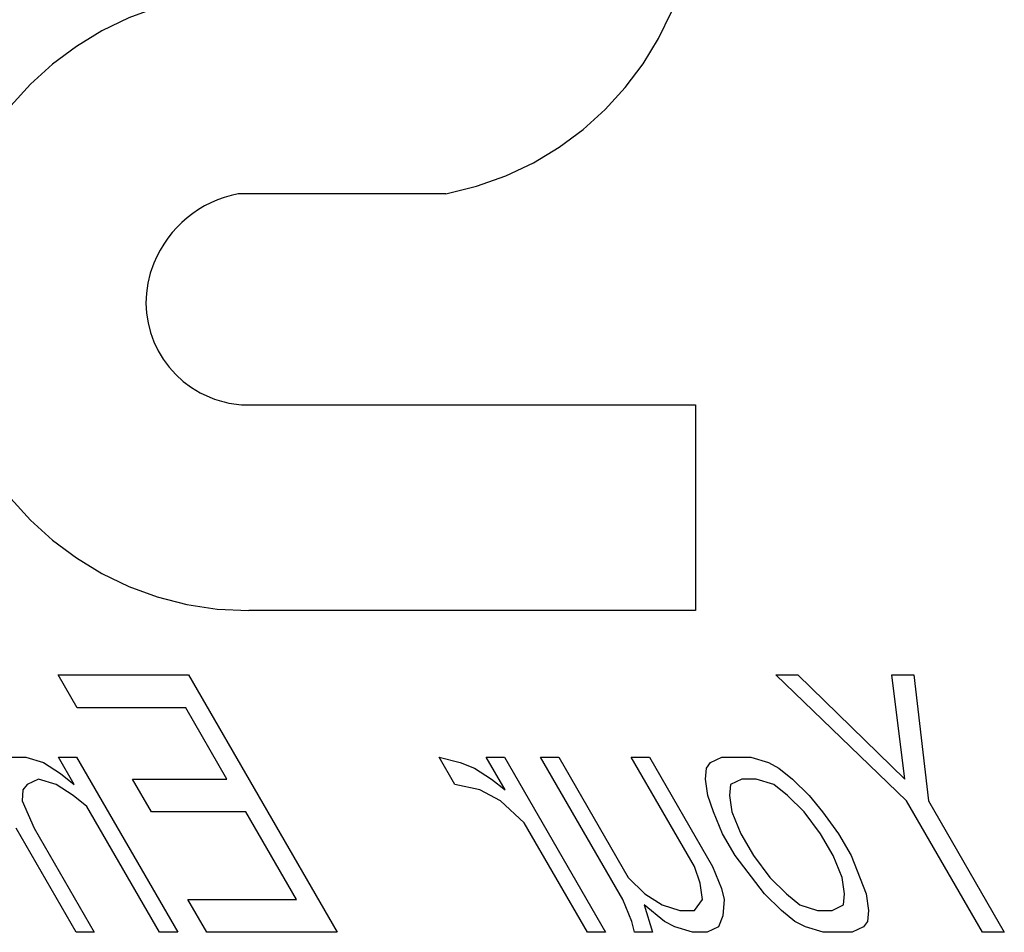
# Model space of a CAD drawing. Units: inches. Extents: x -52 to 60, y -31 to 42.
# Drawn here: x -16 to -14, y -5 to -3 of the extents above; entities that cross this region are included whole.
import ezdxf

# ---------------------------------------------------------------- set-up
doc = ezdxf.new("R2010")
doc.units = ezdxf.units.IN
doc.header["$MEASUREMENT"] = 0
for name, pattern in [('AI-Linetype-1133', [7.657032, 3.828516, -3.828516]), ('AI-Linetype-1134', [7.657032, 3.828516, -3.828516]), ('AI-Linetype-1136', [7.657032, 3.828516, -3.828516]), ('AI-Linetype-1137', [7.657032, 3.828516, -3.828516]), ('AI-Linetype-117', [7.657032, 3.828516, -3.828516]), ('AI-Linetype-118', [7.657032, 3.828516, -3.828516]), ('AI-Linetype-119', [7.657032, 3.828516, -3.828516]), ('AI-Linetype-120', [7.657032, 3.828516, -3.828516]), ('AI-Linetype-121', [7.657032, 3.828516, -3.828516]), ('AI-Linetype-122', [7.657032, 3.828516, -3.828516]), ('AI-Linetype-123', [7.657032, 3.828516, -3.828516]), ('AI-Linetype-124', [7.657032, 3.828516, -3.828516]), ('AI-Linetype-141', [7.657032, 3.828516, -3.828516]), ('AI-Linetype-142', [7.657032, 3.828516, -3.828516]), ('AI-Linetype-144', [7.657032, 3.828516, -3.828516]), ('AI-Linetype-156', [7.657032, 3.828516, -3.828516]), ('AI-Linetype-161', [7.657032, 3.828516, -3.828516]), ('AI-Linetype-165', [7.657032, 3.828516, -3.828516]), ('AI-Linetype-175', [7.657032, 3.828516, -3.828516]), ('AI-Linetype-176', [7.657032, 3.828516, -3.828516]), ('AI-Linetype-177', [7.657032, 3.828516, -3.828516]), ('AI-Linetype-178', [7.657032, 3.828516, -3.828516]), ('AI-Linetype-179', [7.657032, 3.828516, -3.828516]), ('AI-Linetype-180', [7.657032, 3.828516, -3.828516]), ('AI-Linetype-184', [7.657032, 3.828516, -3.828516]), ('AI-Linetype-191', [7.657032, 3.828516, -3.828516]), ('AI-Linetype-192', [7.657032, 3.828516, -3.828516]), ('AI-Linetype-193', [7.657032, 3.828516, -3.828516]), ('AI-Linetype-198', [7.657032, 3.828516, -3.828516]), ('AI-Linetype-199', [7.657032, 3.828516, -3.828516]), ('AI-Linetype-202', [7.657032, 3.828516, -3.828516]), ('AI-Linetype-203', [7.657032, 3.828516, -3.828516]), ('AI-Linetype-204', [7.657032, 3.828516, -3.828516]), ('AI-Linetype-205', [7.657032, 3.828516, -3.828516]), ('AI-Linetype-206', [7.657032, 3.828516, -3.828516]), ('AI-Linetype-207', [7.657032, 3.828516, -3.828516]), ('AI-Linetype-208', [7.657032, 3.828516, -3.828516]), ('AI-Linetype-209', [7.657032, 3.828516, -3.828516]), ('AI-Linetype-211', [7.657032, 3.828516, -3.828516]), ('AI-Linetype-217', [7.657032, 3.828516, -3.828516]), ('AI-Linetype-218', [7.657032, 3.828516, -3.828516]), ('AI-Linetype-219', [7.657032, 3.828516, -3.828516]), ('AI-Linetype-220', [7.657032, 3.828516, -3.828516]), ('AI-Linetype-223', [7.657032, 3.828516, -3.828516]), ('AI-Linetype-224', [7.657032, 3.828516, -3.828516]), ('AI-Linetype-225', [7.657032, 3.828516, -3.828516]), ('AI-Linetype-226', [7.657032, 3.828516, -3.828516]), ('AI-Linetype-238', [7.657032, 3.828516, -3.828516]), ('AI-Linetype-239', [7.657032, 3.828516, -3.828516]), ('AI-Linetype-285', [7.657032, 3.828516, -3.828516]), ('AI-Linetype-286', [7.657032, 3.828516, -3.828516]), ('AI-Linetype-287', [7.657032, 3.828516, -3.828516]), ('AI-Linetype-288', [7.657032, 3.828516, -3.828516]), ('AI-Linetype-289', [7.657032, 3.828516, -3.828516]), ('AI-Linetype-290', [7.657032, 3.828516, -3.828516]), ('AI-Linetype-291', [7.657032, 3.828516, -3.828516]), ('AI-Linetype-293', [7.657032, 3.828516, -3.828516]), ('AI-Linetype-294', [7.657032, 3.828516, -3.828516]), ('AI-Linetype-295', [7.657032, 3.828516, -3.828516]), ('AI-Linetype-348', [7.657032, 3.828516, -3.828516]), ('AI-Linetype-349', [7.657032, 3.828516, -3.828516]), ('AI-Linetype-350', [7.657032, 3.828516, -3.828516]), ('AI-Linetype-351', [7.657032, 3.828516, -3.828516]), ('AI-Linetype-352', [7.657032, 3.828516, -3.828516]), ('AI-Linetype-353', [7.657032, 3.828516, -3.828516]), ('AI-Linetype-354', [7.657032, 3.828516, -3.828516]), ('AI-Linetype-355', [7.657032, 3.828516, -3.828516]), ('AI-Linetype-356', [7.657032, 3.828516, -3.828516]), ('AI-Linetype-366', [7.657032, 3.828516, -3.828516]), ('AI-Linetype-367', [7.657032, 3.828516, -3.828516]), ('AI-Linetype-368', [7.657032, 3.828516, -3.828516]), ('AI-Linetype-369', [7.657032, 3.828516, -3.828516]), ('AI-Linetype-370', [7.657032, 3.828516, -3.828516]), ('AI-Linetype-371', [7.657032, 3.828516, -3.828516]), ('AI-Linetype-372', [7.657032, 3.828516, -3.828516]), ('AI-Linetype-373', [7.657032, 3.828516, -3.828516]), ('AI-Linetype-374', [7.657032, 3.828516, -3.828516]), ('AI-Linetype-375', [7.657032, 3.828516, -3.828516]), ('AI-Linetype-376', [7.657032, 3.828516, -3.828516]), ('AI-Linetype-400', [7.657032, 3.828516, -3.828516]), ('AI-Linetype-401', [7.657032, 3.828516, -3.828516]), ('AI-Linetype-402', [7.657032, 3.828516, -3.828516]), ('AI-Linetype-403', [7.657032, 3.828516, -3.828516]), ('AI-Linetype-404', [7.657032, 3.828516, -3.828516]), ('AI-Linetype-405', [7.657032, 3.828516, -3.828516]), ('AI-Linetype-406', [7.657032, 3.828516, -3.828516]), ('AI-Linetype-407', [7.657032, 3.828516, -3.828516]), ('AI-Linetype-408', [7.657032, 3.828516, -3.828516]), ('AI-Linetype-409', [7.657032, 3.828516, -3.828516]), ('AI-Linetype-410', [7.657032, 3.828516, -3.828516]), ('AI-Linetype-411', [7.657032, 3.828516, -3.828516]), ('AI-Linetype-412', [7.657032, 3.828516, -3.828516]), ('AI-Linetype-413', [7.657032, 3.828516, -3.828516]), ('AI-Linetype-416', [7.657032, 3.828516, -3.828516]), ('AI-Linetype-458', [7.657032, 3.828516, -3.828516]), ('AI-Linetype-459', [7.657032, 3.828516, -3.828516]), ('AI-Linetype-460', [7.657032, 3.828516, -3.828516]), ('AI-Linetype-461', [7.657032, 3.828516, -3.828516]), ('AI-Linetype-462', [7.657032, 3.828516, -3.828516]), ('AI-Linetype-463', [7.657032, 3.828516, -3.828516]), ('AI-Linetype-464', [7.657032, 3.828516, -3.828516]), ('AI-Linetype-465', [7.657032, 3.828516, -3.828516]), ('AI-Linetype-466', [7.657032, 3.828516, -3.828516]), ('AI-Linetype-483', [7.657032, 3.828516, -3.828516]), ('AI-Linetype-484', [7.657032, 3.828516, -3.828516]), ('AI-Linetype-493', [7.657032, 3.828516, -3.828516]), ('AI-Linetype-501', [7.657032, 3.828516, -3.828516]), ('AI-Linetype-502', [7.657032, 3.828516, -3.828516]), ('AI-Linetype-503', [7.657032, 3.828516, -3.828516]), ('AI-Linetype-504', [7.657032, 3.828516, -3.828516]), ('AI-Linetype-505', [7.657032, 3.828516, -3.828516]), ('AI-Linetype-506', [7.657032, 3.828516, -3.828516]), ('AI-Linetype-507', [7.657032, 3.828516, -3.828516]), ('AI-Linetype-508', [7.657032, 3.828516, -3.828516]), ('AI-Linetype-509', [7.657032, 3.828516, -3.828516]), ('AI-Linetype-510', [7.657032, 3.828516, -3.828516]), ('AI-Linetype-520', [7.657032, 3.828516, -3.828516]), ('AI-Linetype-521', [7.657032, 3.828516, -3.828516]), ('AI-Linetype-547', [7.657032, 3.828516, -3.828516]), ('AI-Linetype-556', [7.657032, 3.828516, -3.828516]), ('AI-Linetype-557', [7.657032, 3.828516, -3.828516]), ('AI-Linetype-564', [7.657032, 3.828516, -3.828516]), ('AI-Linetype-565', [7.657032, 3.828516, -3.828516]), ('AI-Linetype-595', [7.657032, 3.828516, -3.828516]), ('AI-Linetype-598', [7.657032, 3.828516, -3.828516]), ('AI-Linetype-599', [7.657032, 3.828516, -3.828516]), ('AI-Linetype-600', [7.657032, 3.828516, -3.828516]), ('AI-Linetype-601', [7.657032, 3.828516, -3.828516]), ('AI-Linetype-602', [7.657032, 3.828516, -3.828516]), ('AI-Linetype-721', [7.657032, 3.828516, -3.828516]), ('AI-Linetype-726', [7.657032, 3.828516, -3.828516]), ('AI-Linetype-748', [7.657032, 3.828516, -3.828516]), ('AI-Linetype-883', [7.657032, 3.828516, -3.828516])]:
    doc.linetypes.add(name, pattern=pattern)
doc.layers.add('DEFAULT_2', color=7, linetype='Continuous')

# ---------------------------------------------------------------- blocks, each defined once
blk = doc.blocks.new('block 343')
at = {"color": 253, "linetype": 'AI-Linetype-117', "lineweight": 25}
blk.add_lwpolyline([(-14.0517, -4.5834), (-14.094, -4.5834)], dxfattribs=at)
blk = doc.blocks.new('block 344')
at = {"color": 253, "linetype": 'AI-Linetype-118', "lineweight": 25}
blk.add_lwpolyline([(-14.3475, -4.5834), (-14.4038, -4.5834)], dxfattribs=at)
blk = doc.blocks.new('block 345')
at = {"color": 253, "linetype": 'AI-Linetype-119', "lineweight": 25}
blk.add_lwpolyline([(-14.6292, -4.5834), (-14.6574, -4.5834)], dxfattribs=at)
blk = doc.blocks.new('block 346')
at = {"color": 253, "linetype": 'AI-Linetype-120', "lineweight": 25}
blk.add_lwpolyline([(-14.8264, -4.5834), (-14.8616, -4.5834)], dxfattribs=at)
blk = doc.blocks.new('block 347')
at = {"color": 253, "linetype": 'AI-Linetype-121', "lineweight": 25}
blk.add_lwpolyline([(-14.7348, -4.5834), (-14.7701, -4.5834)], dxfattribs=at)
blk = doc.blocks.new('block 348')
at = {"color": 253, "linetype": 'AI-Linetype-122', "lineweight": 25}
blk.add_lwpolyline([(-15.3475, -4.5834), (-15.6011, -4.5834)], dxfattribs=at)
blk = doc.blocks.new('block 349')
at = {"color": 253, "linetype": 'AI-Linetype-123', "lineweight": 25}
blk.add_lwpolyline([(-15.6574, -4.5834), (-15.6926, -4.5834)], dxfattribs=at)
blk = doc.blocks.new('block 350')
at = {"color": 253, "linetype": 'AI-Linetype-124', "lineweight": 25}
blk.add_lwpolyline([(-15.8194, -4.5834), (-15.8546, -4.5834)], dxfattribs=at)
blk = doc.blocks.new('block 367')
at = {"color": 253, "linetype": 'AI-Linetype-141', "lineweight": 25}
blk.add_lwpolyline([(-14.6819, -4.5408), (-14.6538, -4.5408)], dxfattribs=at)
blk = doc.blocks.new('block 368')
at = {"color": 253, "linetype": 'AI-Linetype-142', "lineweight": 25}
blk.add_lwpolyline([(-14.4143, -4.5408), (-14.3862, -4.5408)], dxfattribs=at)
blk = doc.blocks.new('block 370')
at = {"color": 253, "linetype": 'AI-Linetype-144', "lineweight": 25}
blk.add_lwpolyline([(-15.6379, -4.5196), (-15.4266, -4.5196)], dxfattribs=at)
blk = doc.blocks.new('block 382')
at = {"color": 253, "linetype": 'AI-Linetype-156', "lineweight": 25}
blk.add_lwpolyline([(-15.5249, -4.3493), (-15.708, -4.3493)], dxfattribs=at)
blk = doc.blocks.new('block 388')
at = {"color": 253, "linetype": 'AI-Linetype-161', "lineweight": 25}
blk.add_lwpolyline([(-14.5336, -4.2855), (-14.5617, -4.2855)], dxfattribs=at)
blk = doc.blocks.new('block 392')
at = {"color": 253, "linetype": 'AI-Linetype-165', "lineweight": 25}
blk.add_lwpolyline([(-15.7449, -4.2855), (-15.5618, -4.2855)], dxfattribs=at)
blk = doc.blocks.new('block 403')
at = {"color": 253, "linetype": 'AI-Linetype-175', "lineweight": 25}
blk.add_lwpolyline([(-15.8892, -4.243), (-15.854, -4.243)], dxfattribs=at)
blk = doc.blocks.new('block 404')
at = {"color": 253, "linetype": 'AI-Linetype-176', "lineweight": 25}
blk.add_lwpolyline([(-15.9807, -4.243), (-15.9526, -4.243)], dxfattribs=at)
blk = doc.blocks.new('block 405')
at = {"color": 253, "linetype": 'AI-Linetype-177', "lineweight": 25}
blk.add_lwpolyline([(-15.0582, -4.243), (-15.0229, -4.243)], dxfattribs=at)
blk = doc.blocks.new('block 406')
at = {"color": 253, "linetype": 'AI-Linetype-178', "lineweight": 25}
blk.add_lwpolyline([(-14.9525, -4.243), (-14.9173, -4.243)], dxfattribs=at)
blk = doc.blocks.new('block 407')
at = {"color": 253, "linetype": 'AI-Linetype-179', "lineweight": 25}
blk.add_lwpolyline([(-14.7764, -4.243), (-14.7412, -4.243)], dxfattribs=at)
blk = doc.blocks.new('block 408')
at = {"color": 253, "linetype": 'AI-Linetype-180', "lineweight": 25}
blk.add_lwpolyline([(-14.6004, -4.243), (-14.544, -4.243)], dxfattribs=at)
blk = doc.blocks.new('block 412')
at = {"color": 253, "linetype": 'AI-Linetype-184', "lineweight": 25}
blk.add_lwpolyline([(-15.6416, -4.1472), (-15.8529, -4.1472)], dxfattribs=at)
blk = doc.blocks.new('block 419')
at = {"color": 253, "linetype": 'AI-Linetype-191', "lineweight": 25}
blk.add_lwpolyline([(-15.8898, -4.0834), (-15.6362, -4.0834)], dxfattribs=at)
blk = doc.blocks.new('block 420')
at = {"color": 253, "linetype": 'AI-Linetype-192', "lineweight": 25}
blk.add_lwpolyline([(-14.4953, -4.0834), (-14.4531, -4.0834)], dxfattribs=at)
blk = doc.blocks.new('block 421')
at = {"color": 253, "linetype": 'AI-Linetype-193', "lineweight": 25}
blk.add_lwpolyline([(-14.27, -4.0834), (-14.2277, -4.0834)], dxfattribs=at)
blk = doc.blocks.new('block 426')
at = {"color": 253, "linetype": 'AI-Linetype-198', "lineweight": 25}
blk.add_lwpolyline([(-15.0706, -4.3068), (-15.119, -4.2962)], dxfattribs=at)
blk = doc.blocks.new('block 427')
at = {"color": 253, "linetype": 'AI-Linetype-199', "lineweight": 25}
blk.add_lwpolyline([(-15.1497, -4.243), (-15.1084, -4.2536)], dxfattribs=at)
blk = doc.blocks.new('block 430')
at = {"color": 253, "linetype": 'AI-Linetype-202', "lineweight": 25}
blk.add_lwpolyline([(-15.8937, -4.2962), (-15.928, -4.2855)], dxfattribs=at)
blk = doc.blocks.new('block 431')
at = {"color": 253, "linetype": 'AI-Linetype-203', "lineweight": 25}
blk.add_lwpolyline([(-15.9526, -4.243), (-15.9182, -4.2536)], dxfattribs=at)
blk = doc.blocks.new('block 432')
at = {"color": 253, "linetype": 'AI-Linetype-204', "lineweight": 25}
blk.add_lwpolyline([(-14.6574, -4.5834), (-14.6917, -4.5728)], dxfattribs=at)
blk = doc.blocks.new('block 433')
at = {"color": 253, "linetype": 'AI-Linetype-205', "lineweight": 25}
blk.add_lwpolyline([(-14.7163, -4.5302), (-14.6819, -4.5408)], dxfattribs=at)
blk = doc.blocks.new('block 434')
at = {"color": 253, "linetype": 'AI-Linetype-206', "lineweight": 25}
blk.add_lwpolyline([(-14.4038, -4.5834), (-14.4382, -4.5728)], dxfattribs=at)
blk = doc.blocks.new('block 435')
at = {"color": 253, "linetype": 'AI-Linetype-207', "lineweight": 25}
blk.add_lwpolyline([(-14.4486, -4.5302), (-14.4143, -4.5408)], dxfattribs=at)
blk = doc.blocks.new('block 436')
at = {"color": 253, "linetype": 'AI-Linetype-208', "lineweight": 25}
blk.add_lwpolyline([(-14.4993, -4.2962), (-14.5336, -4.2855)], dxfattribs=at)
blk = doc.blocks.new('block 437')
at = {"color": 253, "linetype": 'AI-Linetype-209', "lineweight": 25}
blk.add_lwpolyline([(-14.544, -4.243), (-14.5097, -4.2536)], dxfattribs=at)
blk = doc.blocks.new('block 439')
at = {"color": 253, "linetype": 'AI-Linetype-211', "lineweight": 25}
blk.add_lwpolyline([(-15.1084, -4.2536), (-15.0811, -4.2642)], dxfattribs=at)
blk = doc.blocks.new('block 445')
at = {"color": 253, "linetype": 'AI-Linetype-217', "lineweight": 25}
blk.add_lwpolyline([(-14.6917, -4.5728), (-14.7119, -4.5621)], dxfattribs=at)
blk = doc.blocks.new('block 446')
at = {"color": 253, "linetype": 'AI-Linetype-218', "lineweight": 25}
blk.add_lwpolyline([(-15.0301, -4.3281), (-15.0706, -4.3068)], dxfattribs=at)
blk = doc.blocks.new('block 447')
at = {"color": 253, "linetype": 'AI-Linetype-219', "lineweight": 25}
blk.add_lwpolyline([(-14.4382, -4.5728), (-14.4584, -4.5621)], dxfattribs=at)
blk = doc.blocks.new('block 448')
at = {"color": 253, "linetype": 'AI-Linetype-220', "lineweight": 25}
blk.add_lwpolyline([(-14.5097, -4.2536), (-14.4895, -4.2642)], dxfattribs=at)
blk = doc.blocks.new('block 451')
at = {"color": 253, "linetype": 'AI-Linetype-223', "lineweight": 25}
blk.add_lwpolyline([(-15.8603, -4.3174), (-15.8937, -4.2962)], dxfattribs=at)
blk = doc.blocks.new('block 452')
at = {"color": 253, "linetype": 'AI-Linetype-224', "lineweight": 25}
blk.add_lwpolyline([(-15.9182, -4.2536), (-15.8848, -4.2749)], dxfattribs=at)
blk = doc.blocks.new('block 453')
at = {"color": 253, "linetype": 'AI-Linetype-225', "lineweight": 25}
blk.add_lwpolyline([(-14.7497, -4.5089), (-14.7163, -4.5302)], dxfattribs=at)
blk = doc.blocks.new('block 454')
at = {"color": 253, "linetype": 'AI-Linetype-226', "lineweight": 25}
blk.add_lwpolyline([(-15.0811, -4.2642), (-15.0477, -4.2855)], dxfattribs=at)
blk = doc.blocks.new('block 466')
at = {"color": 253, "linetype": 'AI-Linetype-238', "lineweight": 25}
blk.add_lwpolyline([(-15.8339, -4.3387), (-15.8603, -4.3174)], dxfattribs=at)
blk = doc.blocks.new('block 467')
at = {"color": 253, "linetype": 'AI-Linetype-239', "lineweight": 25}
blk.add_lwpolyline([(-15.8848, -4.2749), (-15.8585, -4.2962)], dxfattribs=at)
blk = doc.blocks.new('block 514')
at = {"color": 253, "linetype": 'AI-Linetype-285', "lineweight": 25}
blk.add_lwpolyline([(-14.7119, -4.5621), (-14.7515, -4.5302)], dxfattribs=at)
blk = doc.blocks.new('block 515')
at = {"color": 253, "linetype": 'AI-Linetype-286', "lineweight": 25}
blk.add_lwpolyline([(-15.0477, -4.2855), (-15.0213, -4.3068)], dxfattribs=at)
blk = doc.blocks.new('block 516')
at = {"color": 253, "linetype": 'AI-Linetype-287', "lineweight": 25}
blk.add_lwpolyline([(-14.4584, -4.5621), (-14.4848, -4.5408)], dxfattribs=at)
blk = doc.blocks.new('block 517')
at = {"color": 253, "linetype": 'AI-Linetype-288', "lineweight": 25}
blk.add_lwpolyline([(-14.475, -4.5089), (-14.4486, -4.5302)], dxfattribs=at)
blk = doc.blocks.new('block 518')
at = {"color": 253, "linetype": 'AI-Linetype-289', "lineweight": 25}
blk.add_lwpolyline([(-14.4729, -4.3174), (-14.4993, -4.2962)], dxfattribs=at)
blk = doc.blocks.new('block 519')
at = {"color": 253, "linetype": 'AI-Linetype-290', "lineweight": 25}
blk.add_lwpolyline([(-14.4895, -4.2642), (-14.4631, -4.2855)], dxfattribs=at)
blk = doc.blocks.new('block 520')
at = {"color": 253, "linetype": 'AI-Linetype-291', "lineweight": 25}
blk.add_lwpolyline([(-14.9844, -4.3706), (-15.0301, -4.3281)], dxfattribs=at)
blk = doc.blocks.new('block 522')
at = {"color": 253, "linetype": 'AI-Linetype-293', "lineweight": 25}
blk.add_lwpolyline([(-14.7822, -4.477), (-14.7497, -4.5089)], dxfattribs=at)
blk = doc.blocks.new('block 523')
at = {"color": 253, "linetype": 'AI-Linetype-294', "lineweight": 25}
blk.add_lwpolyline([(-14.4848, -4.5408), (-14.5173, -4.5089)], dxfattribs=at)
blk = doc.blocks.new('block 524')
at = {"color": 253, "linetype": 'AI-Linetype-295', "lineweight": 25}
blk.add_lwpolyline([(-14.5075, -4.477), (-14.475, -4.5089)], dxfattribs=at)
blk = doc.blocks.new('block 577')
at = {"color": 253, "linetype": 'AI-Linetype-348', "lineweight": 25}
blk.add_lwpolyline([(-14.2414, -4.3281), (-14.4953, -4.0834)], dxfattribs=at)
blk = doc.blocks.new('block 578')
at = {"color": 253, "linetype": 'AI-Linetype-349', "lineweight": 25}
blk.add_lwpolyline([(-14.4531, -4.0834), (-14.2448, -4.2855)], dxfattribs=at)
blk = doc.blocks.new('block 579')
at = {"color": 253, "linetype": 'AI-Linetype-350', "lineweight": 25}
blk.add_lwpolyline([(-14.4404, -4.3493), (-14.4729, -4.3174)], dxfattribs=at)
blk = doc.blocks.new('block 580')
at = {"color": 253, "linetype": 'AI-Linetype-351', "lineweight": 25}
blk.add_lwpolyline([(-14.4631, -4.2855), (-14.4306, -4.3174)], dxfattribs=at)
blk = doc.blocks.new('block 581')
at = {"color": 253, "linetype": 'AI-Linetype-352', "lineweight": 25}
blk.add_lwpolyline([(-14.4306, -4.3174), (-14.4052, -4.3493)], dxfattribs=at)
blk = doc.blocks.new('block 582')
at = {"color": 253, "linetype": 'AI-Linetype-353', "lineweight": 25}
blk.add_lwpolyline([(-14.5173, -4.5089), (-14.5743, -4.4344)], dxfattribs=at)
blk = doc.blocks.new('block 583')
at = {"color": 253, "linetype": 'AI-Linetype-354', "lineweight": 25}
blk.add_lwpolyline([(-14.5391, -4.4344), (-14.5075, -4.477)], dxfattribs=at)
blk = doc.blocks.new('block 584')
at = {"color": 253, "linetype": 'AI-Linetype-355', "lineweight": 25}
blk.add_lwpolyline([(-14.4088, -4.3919), (-14.4404, -4.3493)], dxfattribs=at)
blk = doc.blocks.new('block 585')
at = {"color": 253, "linetype": 'AI-Linetype-356', "lineweight": 25}
blk.add_lwpolyline([(-14.4052, -4.3493), (-14.3735, -4.3919)], dxfattribs=at)
blk = doc.blocks.new('block 595')
at = {"color": 253, "linetype": 'AI-Linetype-366', "lineweight": 25}
blk.add_lwpolyline([(-15.8546, -4.5834), (-15.9713, -4.3813)], dxfattribs=at)
blk = doc.blocks.new('block 596')
at = {"color": 253, "linetype": 'AI-Linetype-367', "lineweight": 25}
blk.add_lwpolyline([(-15.9361, -4.3813), (-15.8194, -4.5834)], dxfattribs=at)
blk = doc.blocks.new('block 597')
at = {"color": 253, "linetype": 'AI-Linetype-368', "lineweight": 25}
blk.add_lwpolyline([(-15.6926, -4.5834), (-15.8339, -4.3387)], dxfattribs=at)
blk = doc.blocks.new('block 598')
at = {"color": 253, "linetype": 'AI-Linetype-369', "lineweight": 25}
blk.add_lwpolyline([(-15.8585, -4.2962), (-15.8892, -4.243)], dxfattribs=at)
blk = doc.blocks.new('block 599')
at = {"color": 253, "linetype": 'AI-Linetype-370', "lineweight": 25}
blk.add_lwpolyline([(-15.854, -4.243), (-15.6574, -4.5834)], dxfattribs=at)
blk = doc.blocks.new('block 600')
at = {"color": 253, "linetype": 'AI-Linetype-371', "lineweight": 25}
blk.add_lwpolyline([(-15.6011, -4.5834), (-15.6379, -4.5196)], dxfattribs=at)
blk = doc.blocks.new('block 601')
at = {"color": 253, "linetype": 'AI-Linetype-372', "lineweight": 25}
blk.add_lwpolyline([(-15.8529, -4.1472), (-15.8898, -4.0834)], dxfattribs=at)
blk = doc.blocks.new('block 602')
at = {"color": 253, "linetype": 'AI-Linetype-373', "lineweight": 25}
blk.add_lwpolyline([(-15.708, -4.3493), (-15.7449, -4.2855)], dxfattribs=at)
blk = doc.blocks.new('block 603')
at = {"color": 253, "linetype": 'AI-Linetype-374', "lineweight": 25}
blk.add_lwpolyline([(-15.4266, -4.5196), (-15.5249, -4.3493)], dxfattribs=at)
blk = doc.blocks.new('block 604')
at = {"color": 253, "linetype": 'AI-Linetype-375', "lineweight": 25}
blk.add_lwpolyline([(-15.5618, -4.2855), (-15.6416, -4.1472)], dxfattribs=at)
blk = doc.blocks.new('block 605')
at = {"color": 253, "linetype": 'AI-Linetype-376', "lineweight": 25}
blk.add_lwpolyline([(-15.6362, -4.0834), (-15.3475, -4.5834)], dxfattribs=at)
blk = doc.blocks.new('block 629')
at = {"color": 253, "linetype": 'AI-Linetype-400', "lineweight": 25}
blk.add_lwpolyline([(-15.119, -4.2962), (-15.1497, -4.243)], dxfattribs=at)
blk = doc.blocks.new('block 630')
at = {"color": 253, "linetype": 'AI-Linetype-401', "lineweight": 25}
blk.add_lwpolyline([(-14.8616, -4.5834), (-14.9844, -4.3706)], dxfattribs=at)
blk = doc.blocks.new('block 631')
at = {"color": 253, "linetype": 'AI-Linetype-402', "lineweight": 25}
blk.add_lwpolyline([(-15.0213, -4.3068), (-15.0582, -4.243)], dxfattribs=at)
blk = doc.blocks.new('block 632')
at = {"color": 253, "linetype": 'AI-Linetype-403', "lineweight": 25}
blk.add_lwpolyline([(-15.0229, -4.243), (-14.8264, -4.5834)], dxfattribs=at)
blk = doc.blocks.new('block 633')
at = {"color": 253, "linetype": 'AI-Linetype-404', "lineweight": 25}
blk.add_lwpolyline([(-14.7928, -4.5196), (-14.9525, -4.243)], dxfattribs=at)
blk = doc.blocks.new('block 634')
at = {"color": 253, "linetype": 'AI-Linetype-405', "lineweight": 25}
blk.add_lwpolyline([(-14.9173, -4.243), (-14.7822, -4.477)], dxfattribs=at)
blk = doc.blocks.new('block 635')
at = {"color": 253, "linetype": 'AI-Linetype-406', "lineweight": 25}
blk.add_lwpolyline([(-14.6536, -4.4557), (-14.7764, -4.243)], dxfattribs=at)
blk = doc.blocks.new('block 636')
at = {"color": 253, "linetype": 'AI-Linetype-407', "lineweight": 25}
blk.add_lwpolyline([(-14.7412, -4.243), (-14.6184, -4.4557)], dxfattribs=at)
blk = doc.blocks.new('block 637')
at = {"color": 253, "linetype": 'AI-Linetype-408', "lineweight": 25}
blk.add_lwpolyline([(-14.5743, -4.4344), (-14.5989, -4.3919)], dxfattribs=at)
blk = doc.blocks.new('block 638')
at = {"color": 253, "linetype": 'AI-Linetype-409', "lineweight": 25}
blk.add_lwpolyline([(-14.5637, -4.3919), (-14.5391, -4.4344)], dxfattribs=at)
blk = doc.blocks.new('block 639')
at = {"color": 253, "linetype": 'AI-Linetype-410', "lineweight": 25}
blk.add_lwpolyline([(-14.3842, -4.4344), (-14.4088, -4.3919)], dxfattribs=at)
blk = doc.blocks.new('block 640')
at = {"color": 253, "linetype": 'AI-Linetype-411', "lineweight": 25}
blk.add_lwpolyline([(-14.3735, -4.3919), (-14.349, -4.4344)], dxfattribs=at)
blk = doc.blocks.new('block 641')
at = {"color": 253, "linetype": 'AI-Linetype-412', "lineweight": 25}
blk.add_lwpolyline([(-14.094, -4.5834), (-14.2414, -4.3281)], dxfattribs=at)
blk = doc.blocks.new('block 642')
at = {"color": 253, "linetype": 'AI-Linetype-413', "lineweight": 25}
blk.add_lwpolyline([(-14.1991, -4.3281), (-14.0517, -4.5834)], dxfattribs=at)
blk = doc.blocks.new('block 645')
at = {"color": 253, "linetype": 'AI-Linetype-416', "lineweight": 25}
blk.add_lwpolyline([(-15.9598, -4.3281), (-15.9361, -4.3813)], dxfattribs=at)
blk = doc.blocks.new('block 687')
at = {"color": 253, "linetype": 'AI-Linetype-458', "lineweight": 25}
blk.add_lwpolyline([(-14.7753, -4.5621), (-14.7928, -4.5196)], dxfattribs=at)
blk = doc.blocks.new('block 688')
at = {"color": 253, "linetype": 'AI-Linetype-459', "lineweight": 25}
blk.add_lwpolyline([(-14.6184, -4.4557), (-14.6009, -4.4983)], dxfattribs=at)
blk = doc.blocks.new('block 689')
at = {"color": 253, "linetype": 'AI-Linetype-460', "lineweight": 25}
blk.add_lwpolyline([(-14.5989, -4.3919), (-14.6164, -4.3493)], dxfattribs=at)
blk = doc.blocks.new('block 690')
at = {"color": 253, "linetype": 'AI-Linetype-461', "lineweight": 25}
blk.add_lwpolyline([(-14.5812, -4.3493), (-14.5637, -4.3919)], dxfattribs=at)
blk = doc.blocks.new('block 691')
at = {"color": 253, "linetype": 'AI-Linetype-462', "lineweight": 25}
blk.add_lwpolyline([(-14.3667, -4.477), (-14.3842, -4.4344)], dxfattribs=at)
blk = doc.blocks.new('block 692')
at = {"color": 253, "linetype": 'AI-Linetype-463', "lineweight": 25}
blk.add_lwpolyline([(-14.349, -4.4344), (-14.3201, -4.5089)], dxfattribs=at)
blk = doc.blocks.new('block 693')
at = {"color": 253, "linetype": 'AI-Linetype-464', "lineweight": 25}
blk.add_lwpolyline([(-14.6422, -4.4876), (-14.6536, -4.4557)], dxfattribs=at)
blk = doc.blocks.new('block 694')
at = {"color": 253, "linetype": 'AI-Linetype-465', "lineweight": 25}
blk.add_lwpolyline([(-14.6164, -4.3493), (-14.6278, -4.3174)], dxfattribs=at)
blk = doc.blocks.new('block 695')
at = {"color": 253, "linetype": 'AI-Linetype-466', "lineweight": 25}
blk.add_lwpolyline([(-14.7515, -4.5302), (-14.7348, -4.5834)], dxfattribs=at)
blk = doc.blocks.new('block 712')
at = {"color": 253, "linetype": 'AI-Linetype-483', "lineweight": 25}
blk.add_lwpolyline([(-14.7701, -4.5834), (-14.7753, -4.5621)], dxfattribs=at)
blk = doc.blocks.new('block 713')
at = {"color": 253, "linetype": 'AI-Linetype-484', "lineweight": 25}
blk.add_lwpolyline([(-14.6009, -4.4983), (-14.5956, -4.5196)], dxfattribs=at)
blk = doc.blocks.new('block 722')
at = {"color": 253, "linetype": 'AI-Linetype-493', "lineweight": 25}
blk.add_lwpolyline([(-15.958, -4.3068), (-15.9598, -4.3281)], dxfattribs=at)
blk = doc.blocks.new('block 732')
at = {"color": 253, "linetype": 'AI-Linetype-501', "lineweight": 25}
blk.add_lwpolyline([(-14.6379, -4.5196), (-14.6422, -4.4876)], dxfattribs=at)
blk = doc.blocks.new('block 733')
at = {"color": 253, "linetype": 'AI-Linetype-502', "lineweight": 25}
blk.add_lwpolyline([(-14.6278, -4.3174), (-14.6322, -4.2855)], dxfattribs=at)
blk = doc.blocks.new('block 734')
at = {"color": 253, "linetype": 'AI-Linetype-503', "lineweight": 25}
blk.add_lwpolyline([(-14.5856, -4.3174), (-14.5812, -4.3493)], dxfattribs=at)
blk = doc.blocks.new('block 735')
at = {"color": 253, "linetype": 'AI-Linetype-504', "lineweight": 25}
blk.add_lwpolyline([(-14.3623, -4.5089), (-14.3667, -4.477)], dxfattribs=at)
blk = doc.blocks.new('block 736')
at = {"color": 253, "linetype": 'AI-Linetype-505', "lineweight": 25}
blk.add_lwpolyline([(-14.3201, -4.5089), (-14.3157, -4.5408)], dxfattribs=at)
blk = doc.blocks.new('block 737')
at = {"color": 253, "linetype": 'AI-Linetype-506', "lineweight": 25}
blk.add_lwpolyline([(-14.2448, -4.2855), (-14.27, -4.0834)], dxfattribs=at)
blk = doc.blocks.new('block 738')
at = {"color": 253, "linetype": 'AI-Linetype-507', "lineweight": 25}
blk.add_lwpolyline([(-14.2277, -4.0834), (-14.1991, -4.3281)], dxfattribs=at)
blk = doc.blocks.new('block 739')
at = {"color": 253, "linetype": 'AI-Linetype-508', "lineweight": 25}
blk.add_lwpolyline([(-14.6322, -4.2855), (-14.6304, -4.2642)], dxfattribs=at)
blk = doc.blocks.new('block 740')
at = {"color": 253, "linetype": 'AI-Linetype-509', "lineweight": 25}
blk.add_lwpolyline([(-14.5838, -4.2962), (-14.5856, -4.3174)], dxfattribs=at)
blk = doc.blocks.new('block 741')
at = {"color": 253, "linetype": 'AI-Linetype-510', "lineweight": 25}
blk.add_lwpolyline([(-14.5956, -4.5196), (-14.5983, -4.5515)], dxfattribs=at)
blk = doc.blocks.new('block 753')
at = {"color": 253, "linetype": 'AI-Linetype-520', "lineweight": 25}
blk.add_lwpolyline([(-14.3641, -4.5302), (-14.3623, -4.5089)], dxfattribs=at)
blk = doc.blocks.new('block 754')
at = {"color": 253, "linetype": 'AI-Linetype-521', "lineweight": 25}
blk.add_lwpolyline([(-14.3157, -4.5408), (-14.3175, -4.5621)], dxfattribs=at)
blk = doc.blocks.new('block 784')
at = {"color": 253, "linetype": 'AI-Linetype-547', "lineweight": 25}
blk.add_lwpolyline([(-14.5983, -4.5515), (-14.6072, -4.5728)], dxfattribs=at)
blk = doc.blocks.new('block 793')
at = {"color": 253, "linetype": 'AI-Linetype-556', "lineweight": 25}
blk.add_lwpolyline([(-15.95, -4.2962), (-15.958, -4.3068)], dxfattribs=at)
blk = doc.blocks.new('block 794')
at = {"color": 253, "linetype": 'AI-Linetype-557', "lineweight": 25}
blk.add_lwpolyline([(-14.6304, -4.2642), (-14.6224, -4.2536)], dxfattribs=at)
blk = doc.blocks.new('block 802')
at = {"color": 253, "linetype": 'AI-Linetype-564', "lineweight": 25}
blk.add_lwpolyline([(-14.6538, -4.5408), (-14.6379, -4.5196)], dxfattribs=at)
blk = doc.blocks.new('block 803')
at = {"color": 253, "linetype": 'AI-Linetype-565', "lineweight": 25}
blk.add_lwpolyline([(-14.3175, -4.5621), (-14.3255, -4.5728)], dxfattribs=at)
blk = doc.blocks.new('block 833')
at = {"color": 253, "linetype": 'AI-Linetype-595', "lineweight": 25}
blk.add_lwpolyline([(-15.928, -4.2855), (-15.95, -4.2962)], dxfattribs=at)
blk = doc.blocks.new('block 836')
at = {"color": 253, "linetype": 'AI-Linetype-598', "lineweight": 25}
blk.add_lwpolyline([(-14.6224, -4.2536), (-14.6004, -4.243)], dxfattribs=at)
blk = doc.blocks.new('block 837')
at = {"color": 253, "linetype": 'AI-Linetype-599', "lineweight": 25}
blk.add_lwpolyline([(-14.5617, -4.2855), (-14.5838, -4.2962)], dxfattribs=at)
blk = doc.blocks.new('block 838')
at = {"color": 253, "linetype": 'AI-Linetype-600', "lineweight": 25}
blk.add_lwpolyline([(-14.6072, -4.5728), (-14.6292, -4.5834)], dxfattribs=at)
blk = doc.blocks.new('block 839')
at = {"color": 253, "linetype": 'AI-Linetype-601', "lineweight": 25}
blk.add_lwpolyline([(-14.3862, -4.5408), (-14.3641, -4.5302)], dxfattribs=at)
blk = doc.blocks.new('block 840')
at = {"color": 253, "linetype": 'AI-Linetype-602', "lineweight": 25}
blk.add_lwpolyline([(-14.3255, -4.5728), (-14.3475, -4.5834)], dxfattribs=at)
blk = doc.blocks.new('block 1441')
at = {"layer": 'DEFAULT_2', "color": 253, "linetype": 'AI-Linetype-721', "lineweight": 25}
blk.add_lwpolyline([(-14.6516, -3.9583), (-15.5192, -3.9583)], dxfattribs=at)
blk = doc.blocks.new('block 1446')
at = {"layer": 'DEFAULT_2', "color": 253, "linetype": 'AI-Linetype-726', "lineweight": 25}
blk.add_lwpolyline([(-15.5192, -3.5587), (-14.6516, -3.5587)], dxfattribs=at)
blk = doc.blocks.new('block 1468')
at = {"layer": 'DEFAULT_2', "color": 253, "linetype": 'AI-Linetype-748', "lineweight": 25}
blk.add_lwpolyline([(-15.1365, -3.1483), (-15.5401, -3.1483)], dxfattribs=at)
blk = doc.blocks.new('block 1603')
at = {"layer": 'DEFAULT_2', "color": 253, "linetype": 'AI-Linetype-883', "lineweight": 25}
blk.add_lwpolyline([(-14.6516, -3.5587), (-14.6516, -3.9583)], dxfattribs=at)
blk = doc.blocks.new('block 1853')
at = {"layer": 'DEFAULT_2', "color": 253, "linetype": 'AI-Linetype-1133', "lineweight": 25}
blk.add_open_spline([(-15.1365, -3.1483), (-14.8114, -3.0857), (-14.5987, -2.7714), (-14.6614, -2.4463), (-14.7157, -2.1642), (-14.9626, -1.9604), (-15.2499, -1.9604)], degree=3, knots=[0, 0, 0, 0, 1, 1, 1, 2, 2, 2, 2], dxfattribs=at)
blk = doc.blocks.new('block 1854')
at = {"layer": 'DEFAULT_2', "color": 253, "linetype": 'AI-Linetype-1134', "lineweight": 25}
blk.add_open_spline([(-15.5192, -2.7595), (-15.8502, -2.7595), (-16.1186, -3.0279), (-16.1186, -3.3589), (-16.1186, -3.69), (-15.8502, -3.9583), (-15.5192, -3.9583)], degree=3, knots=[0, 0, 0, 0, 1, 1, 1, 2, 2, 2, 2], dxfattribs=at)
blk = doc.blocks.new('block 1856')
at = {"layer": 'DEFAULT_2', "color": 253, "linetype": 'AI-Linetype-1136', "lineweight": 25}
blk.add_open_spline([(-15.5401, -3.1483), (-15.6139, -3.1629), (-15.6754, -3.2135), (-15.704, -3.283)], degree=3, dxfattribs=at)
blk = doc.blocks.new('block 1857')
at = {"layer": 'DEFAULT_2', "color": 253, "linetype": 'AI-Linetype-1137', "lineweight": 25}
blk.add_open_spline([(-15.704, -3.283), (-15.7459, -3.3851), (-15.6972, -3.5018), (-15.5951, -3.5437), (-15.571, -3.5536), (-15.5452, -3.5587), (-15.5192, -3.5587)], degree=3, knots=[0, 0, 0, 0, 1, 1, 1, 2, 2, 2, 2], dxfattribs=at)

msp = doc.modelspace()

# ---------------------------------------------------------------- block references
for name in ['block 419', 'block 601', 'block 605', 'block 420', 'block 577', 'block 578', 'block 421', 'block 737', 'block 738', 'block 412', 'block 604', 'block 404', 'block 431', 'block 403', 'block 598', 'block 599', 'block 427', 'block 629', 'block 405', 'block 631', 'block 632', 'block 406', 'block 633', 'block 634', 'block 407', 'block 635', 'block 636', 'block 836', 'block 408', 'block 437', 'block 452', 'block 439', 'block 454', 'block 739', 'block 794', 'block 448', 'block 519', 'block 467', 'block 793', 'block 833', 'block 430', 'block 451', 'block 392', 'block 602', 'block 426', 'block 515', 'block 733', 'block 740', 'block 837', 'block 388', 'block 436', 'block 518', 'block 580', 'block 722', 'block 466', 'block 446', 'block 694', 'block 734', 'block 579', 'block 581', 'block 645', 'block 597', 'block 520', 'block 641', 'block 642', 'block 382', 'block 603', 'block 689', 'block 690', 'block 584', 'block 585', 'block 630', 'block 595', 'block 596', 'block 637', 'block 638', 'block 639', 'block 640', 'block 582', 'block 583', 'block 691', 'block 692', 'block 693', 'block 688', 'block 522', 'block 732', 'block 524', 'block 735', 'block 453', 'block 713', 'block 523', 'block 517', 'block 753', 'block 736', 'block 370', 'block 600', 'block 687', 'block 514', 'block 695', 'block 433', 'block 802', 'block 741', 'block 435', 'block 839', 'block 367', 'block 784', 'block 516', 'block 368', 'block 754', 'block 712', 'block 445', 'block 447', 'block 803', 'block 350', 'block 349', 'block 348', 'block 346', 'block 347', 'block 432', 'block 345', 'block 838', 'block 434', 'block 344', 'block 840', 'block 343']:
    msp.add_blockref(name, (0, 0))
at = {"layer": 'DEFAULT_2'}
for name in ['block 1853', 'block 1854', 'block 1856', 'block 1468', 'block 1857', 'block 1446', 'block 1603', 'block 1441']:
    msp.add_blockref(name, (0, 0), dxfattribs=at)

doc.saveas('drawing.dxf')
